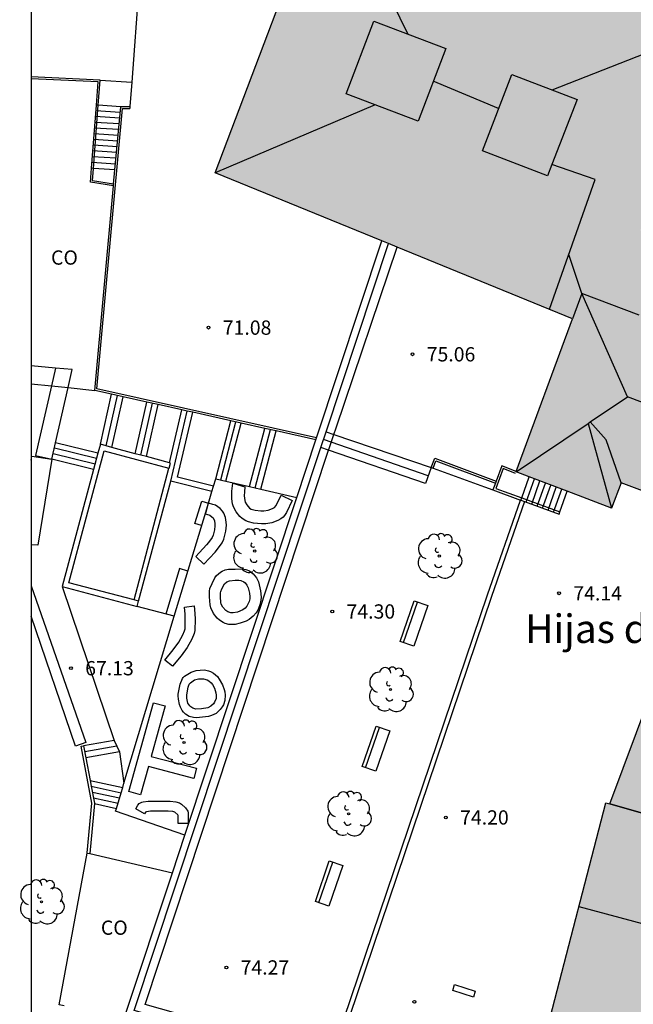
# Model space of a CAD drawing. Units: millimetres. Extents: x 581694 to 582045, y 4795540 to 4795791.
# Drawn here: x 581694 to 581726, y 4795573 to 4795625 of the extents above; entities that cross this region are included whole.
import ezdxf

# ---------------------------------------------------------------- set-up
doc = ezdxf.new("R2010")
doc.units = ezdxf.units.MM
for name, color, linetype in [('010106', 9, 'Continuous'), ('020204', 9, 'Continuous'), ('020308', 9, 'Continuous'), ('060106', 9, 'BARANDILLA'), ('060108', 9, 'Continuous'), ('060113', 4, 'Continuous'), ('060117', 9, 'Continuous'), ('060124', 9, 'Continuous'), ('060130', 9, 'Continuous'), ('060141', 9, 'Continuous'), ('060144', 9, 'Continuous'), ('070105', 6, 'Continuous'), ('080107', 9, 'Continuous'), ('080109', 9, 'Continuous'), ('080110', 9, 'Continuous'), ('080118', 9, 'Continuous'), ('080301', 9, 'Continuous'), ('080304', 9, 'Continuous'), ('090101', 1, 'Continuous'), ('090202', 1, 'Continuous'), ('100105', 3, 'Continuous'), ('100107', 3, 'Continuous'), ('100117', 54, 'Continuous'), ('100202', 3, 'Continuous'), ('990501', 21, 'Continuous')]:
    doc.layers.add(name, color=color, linetype=linetype)
doc.layers.add('080111', color=7, linetype='Continuous', lineweight=30)
doc.styles.add('ARIAL', font='ARIAL.TTF', dxfattribs={"height": 1})
doc.styles.add('ARIALI', font='ARIALI.TTF', dxfattribs={"height": 1})
doc.linetypes.add('BARANDILLA', pattern='A,1,[201,DONOSTI.shx,S=0.1,R=0,X=0,Y=0],1', length=2)

# ---------------------------------------------------------------- blocks, each defined once
blk = doc.blocks.new('COTAPU')
blk.add_circle((0, 0), 0.075)
blk = doc.blocks.new('ARBOL')
blk.add_circle((0, 0), 0.0587)
for centre, radius, start, end in [((-0.28, 0.855), 0.3, 359.2878, 173.6078), ((0.097, 0.97), 0.21, 23.1565, 160.4665), ((0.438, 0.881), 0.24, 301.578, 139.328), ((-0.564, 0.381), 0.532, 92.28, 254.58), ((0.656, 0.288), 0.443, 319.8556, 114.7656), ((-0.091, 0.321), 0.12, 119.14, 310.56), ((0.819, -0.249), 0.383, 235.5275, 62.0275), ((-0.556, -0.339), 0.555, 142.64, 266.54), ((-0.039, -0.384), 0.21, 189.64, 323.88), ((-0.301, -0.676), 0.45, 213.78, 295.32), ((0.299, -0.624), 0.532, 224.67, 0.24)]:
    blk.add_arc(centre, radius, start, end)
blk = doc.blocks.new('BANCO')
blk.add_line((1.125, 0.1875), (-1.125, 0.1875))
blk.add_lwpolyline([(1.125, 0.75), (1.125, 0), (-1.125, 0), (-1.125, 0.75)], close=True)

msp = doc.modelspace()

# ---------------------------------------------------------------- hatches: boundary and pattern name
at = {"layer": '990501'}
msp.add_hatch(color=256, dxfattribs=at).paths.add_polyline_path([(581749.933, 4795600.523), (581748.119, 4795601.212), (581748.735, 4795602.834), (581734.073, 4795608.296), (581730.47, 4795609.637), (581730.661, 4795610.11), (581727.082, 4795611.575), (581726.979, 4795611.616), (581727.022, 4795611.724), (581727.725, 4795613.493), (581726.239, 4795614.018), (581730.292, 4795624.611), (581709.848, 4795632.826), (581703.877, 4795617.03), (581722.655, 4795609.369), (581719.692, 4795601.315), (581724.704, 4795599.419), (581725.206, 4795600.748), (581730.228, 4795598.864), (581724.613, 4795583.874), (581724.408, 4795583.933), (581721.487, 4795572.64), (581720.563, 4795569.067), (581736.113, 4795565.355), (581737.006, 4795568.566), (581740.038, 4795579.469), (581741.851, 4795578.857)])

# ---------------------------------------------------------------- linework, layer by layer
at = {"layer": '010106', "flags": 128}
msp.add_lwpolyline([(581694.202, 4795540.201), (582044.192, 4795540.194), (582044.197, 4795790.187), (581694.207, 4795790.194)], close=True, dxfattribs=at)
at = {"layer": '060106'}
for points in [[(581697.829, 4795621.912, 71.14), (581694.204, 4795622.076, 71.14)], [(581697.728, 4795620.587, 71.14), (581697.829, 4795621.912, 71.14)], [(581697.474, 4795617.272, 71.14), (581697.728, 4795620.587, 71.14)], [(581698.534, 4795616.449, 71.14), (581697.424, 4795616.622, 71.14), (581697.474, 4795617.272, 71.14)], [(581719.66, 4795601.229, 74.889), (581719.006, 4795601.491, 74.889), (581718.628, 4795600.454, 74.889), (581719.985, 4795599.954, 74.883)], [(581719.985, 4795599.954, 74.883), (581721.991, 4795599.215, 74.874)]]:
    msp.add_polyline3d(points, dxfattribs=at)
at = {"layer": '060108'}
for points in [[(581699.858, 4795626.837, 71.135), (581699.486, 4795621.802, 70.876)], [(581697.829, 4795621.912, 70.947), (581699.486, 4795621.802, 70.876)], [(581699.486, 4795621.802, 70.876), (581699.392, 4795620.521, 70.756)], [(581699.392, 4795620.521, 70.756), (581699.384, 4795620.421, 70.747)]]:
    msp.add_polyline3d(points, dxfattribs=at)
at = {"layer": '060113'}
for points in [[(581710.275, 4795571.467, 74.082), (581718.188, 4795594.849, 74.056), (581719.924, 4795599.834, 74.029)], [(581720.134, 4795599.757, 74.029), (581718.405, 4795594.776, 74.056), (581710.51, 4795571.447, 74.082)]]:
    msp.add_polyline3d(points, dxfattribs=at)
at = {"layer": '060117'}
for points in [[(581697.728, 4795620.587, 70.616), (581697.628, 4795620.594, 70.616)], [(581698.906, 4795620.51, 70.616), (581697.728, 4795620.587, 70.616)], [(581697.474, 4795617.272, 68.636), (581697.374, 4795617.279, 68.636)], [(581698.603, 4795617.198, 68.636), (581697.474, 4795617.272, 68.636)], [(581697.835, 4795602.769, 68.108), (581698.429, 4795605.401, 68.087)], [(581698.441, 4795602.606, 68.454), (581699.04, 4795605.265, 68.433)], [(581699.673, 4795602.275, 68.57), (581700.284, 4795604.988, 68.548)], [(581700.257, 4795602.119, 68.84), (581700.874, 4795604.857, 68.818)], [(581701.471, 4795601.792, 69), (581702.126, 4795604.578, 69)], [(581701.535, 4795600.827, 69.084), (581702.403, 4795604.516, 69.183)], [(581703.787, 4795600.573, 69.488), (581701.893, 4795601.045, 69.342), (581702.694, 4795604.451, 69.443)], [(581703.903, 4795600.957, 69.486), (581704.695, 4795604.005, 69.456)], [(581704.438, 4795600.833, 69.804), (581705.231, 4795603.886, 69.774)], [(581705.675, 4795600.545, 70.024), (581706.484, 4795603.607, 69.929)], [(581706.275, 4795600.406, 70.328), (581707.085, 4795603.473, 70.233)], [(581709.697, 4795603.431, 74.494), (581710.11, 4795603.291, 74.493)], [(581697.71, 4795602.303, 67.945), (581695.484, 4795602.853, 67.846)], [(581710.11, 4795603.291, 74.493), (581715.232, 4795601.551, 74.487)], [(581709.836, 4795602.462, 74.135), (581709.423, 4795602.604, 74.136)], [(581715.232, 4795601.551, 74.487), (581714.925, 4795600.711, 74.129), (581709.836, 4795602.462, 74.135)], [(581697.48, 4795601.442, 67.408), (581695.286, 4795601.984, 67.31)], [(581703.701, 4795600.287, 69.223), (581701.535, 4795600.827, 69.084)], [(581719.985, 4795599.954, 72.637), (581720.374, 4795601.057, 72.637)], [(581721.991, 4795599.215, 73.897), (581722.374, 4795600.3, 73.897)], [(581719.94, 4795599.828, 72.637), (581719.985, 4795599.954, 72.637)], [(581721.946, 4795599.089, 73.897), (581721.991, 4795599.215, 73.897)], [(581698.557, 4795587.196, 67.462), (581696.952, 4795586.923, 67.462)], [(581698.841, 4795586.598, 67.79), (581697.071, 4795586.297, 67.79)], [(581697.355, 4795584.799, 68.21), (581698.928, 4795584.458, 68.221)], [(581697.521, 4795583.888, 68.742), (581698.681, 4795583.636, 68.75)]]:
    msp.add_polyline3d(points, dxfattribs=at)
at = {"layer": '060124'}
for points in [[(581710.11, 4795603.291, 74.882), (581710.223, 4795603.633, 75.116), (581713.445, 4795613.126, 75.203)], [(581709.423, 4795602.604, 75.508), (581709.697, 4795603.431, 75.524)], [(581709.697, 4795603.431, 74.494), (581710.11, 4795603.291, 74.493)], [(581709.836, 4795602.462, 74.412), (581709.882, 4795602.601, 74.41), (581710.11, 4795603.291, 74.882)], [(581710.275, 4795571.467, 74.318), (581705.273, 4795571.893, 74.452), (581700.198, 4795573.325, 74.931), (581709.836, 4795602.462, 74.412)], [(581709.836, 4795602.462, 74.135), (581709.423, 4795602.604, 74.136)], [(581698.557, 4795587.196, 67.536), (581698.841, 4795586.598, 67.79)], [(581698.841, 4795586.598, 67.79), (581699.077, 4795584.951, 67.898)], [(581697.297, 4795585.104, 68.032), (581699.01, 4795584.731, 68.045)]]:
    msp.add_polyline3d(points, dxfattribs=at)
at = {"layer": '060130'}
for points in [[(581699.838, 4795594.524, 68.9), (581701.535, 4795600.827, 68.9)], [(581695.833, 4795595.294, 67.126), (581698.557, 4795587.196, 67.462)]]:
    msp.add_polyline3d(points, dxfattribs=at)
at = {"layer": '060141'}
for points in [[(581698.85, 4795619.908, 70.256), (581697.581, 4795619.992, 70.256)], [(581698.878, 4795620.209, 70.436), (581697.604, 4795620.293, 70.436)], [(581698.795, 4795619.305, 69.896), (581697.535, 4795619.389, 69.896)], [(581698.822, 4795619.606, 70.076), (581697.558, 4795619.69, 70.076)], [(581698.767, 4795619.005, 69.716), (581697.512, 4795619.087, 69.716)], [(581698.712, 4795618.403, 69.356), (581697.466, 4795618.485, 69.356)], [(581698.74, 4795618.704, 69.536), (581697.489, 4795618.786, 69.536)], [(581698.657, 4795617.8, 68.996), (581697.42, 4795617.882, 68.996)], [(581698.685, 4795618.102, 69.176), (581697.443, 4795618.184, 69.176)], [(581698.63, 4795617.499, 68.816), (581697.397, 4795617.581, 68.816)], [(581698.139, 4795602.687, 68.282), (581698.736, 4795605.333, 68.26)], [(581699.965, 4795602.197, 68.705), (581700.58, 4795604.922, 68.683)], [(581704.171, 4795600.895, 69.645), (581704.963, 4795603.945, 69.615)], [(581705.975, 4795600.475, 70.176), (581706.784, 4795603.54, 70.08)], [(581715.073, 4795601.116, 74.364), (581709.559, 4795603.013, 74.371)], [(581697.634, 4795602.017, 67.766), (581695.418, 4795602.564, 67.668)], [(581697.556, 4795601.729, 67.587), (581695.352, 4795602.274, 67.489)], [(581720.227, 4795599.723, 72.817), (581720.66, 4795600.949, 72.817)], [(581720.513, 4795599.617, 72.997), (581720.945, 4795600.841, 72.997)], [(581720.799, 4795599.512, 73.177), (581721.231, 4795600.733, 73.177)], [(581721.087, 4795599.406, 73.357), (581721.517, 4795600.625, 73.357)], [(581721.373, 4795599.3, 73.537), (581721.803, 4795600.516, 73.537)], [(581721.66, 4795599.195, 73.717), (581722.088, 4795600.409, 73.717)], [(581698.699, 4795586.897, 67.663), (581697.012, 4795586.61, 67.663)], [(581697.414, 4795584.495, 68.387), (581698.846, 4795584.184, 68.397)], [(581697.471, 4795584.191, 68.564), (581698.764, 4795583.91, 68.573)]]:
    msp.add_polyline3d(points, dxfattribs=at)
at = {"layer": '060144'}
msp.add_polyline3d([(581709.202, 4795603.104, 71.143), (581697.649, 4795605.677, 70.98), (581698.998, 4795620.424, 71.14), (581699.384, 4795620.421, 71.14)], dxfattribs=at)
at = {"layer": '070105'}
for points in [[(581697.628, 4795620.594, 71.14), (581697.721, 4795621.817, 71.14), (581694.204, 4795621.976, 71.14)], [(581697.374, 4795617.279, 71.14), (581697.628, 4795620.594, 71.14)], [(581698.603, 4795617.198, 71.14), (581698.906, 4795620.51, 71.14)], [(581698.906, 4795620.51, 71.14), (581698.907, 4795620.525, 71.14), (581699.392, 4795620.521, 71.14)], [(581698.525, 4795616.349, 71.14), (581697.317, 4795616.537, 71.14), (581697.374, 4795617.279, 71.14)], [(581698.534, 4795616.449, 71.14), (581698.603, 4795617.198, 71.14)], [(581697.541, 4795605.599, 70.98), (581698.525, 4795616.349, 71.14)], [(581698.525, 4795616.349, 71.14), (581698.534, 4795616.449, 71.14)], [(581709.202, 4795603.104, 75.516), (581712.636, 4795613.456, 75.716)], [(581709.697, 4795603.431, 75.524), (581712.977, 4795613.317, 75.717)], [(581695.479, 4795606.778, 68.633), (581694.203, 4795606.893, 68.61)], [(581695.479, 4795606.778, 68.633), (581695.265, 4795605.838, 68.574)], [(581696.144, 4795605.746, 68.429), (581696.361, 4795606.698, 68.449), (581695.479, 4795606.778, 68.633)], [(581695.265, 4795605.838, 68.574), (581694.431, 4795602.179, 68.348), (581695.286, 4795601.984, 68.348)], [(581695.484, 4795602.853, 68.367), (581696.144, 4795605.746, 68.429)], [(581698.429, 4795605.401, 70.992), (581697.541, 4795605.599, 70.98)], [(581699.04, 4795605.265, 71.001), (581698.429, 4795605.401, 70.992)], [(581700.284, 4795604.988, 71.018), (581699.04, 4795605.265, 71.001)], [(581700.874, 4795604.857, 71.027), (581700.284, 4795604.988, 71.018)], [(581702.126, 4795604.578, 71.044), (581700.874, 4795604.857, 71.027)], [(581702.403, 4795604.516, 71.048), (581702.126, 4795604.578, 71.044)], [(581702.694, 4795604.451, 71.052), (581702.403, 4795604.516, 71.048)], [(581704.695, 4795604.005, 71.08), (581702.694, 4795604.451, 71.052)], [(581705.231, 4795603.886, 71.088), (581704.695, 4795604.005, 71.08)], [(581706.484, 4795603.607, 71.105), (581705.231, 4795603.886, 71.088)], [(581707.085, 4795603.473, 71.114), (581706.484, 4795603.607, 71.105)], [(581709.17, 4795603.008, 71.143), (581707.085, 4795603.473, 71.114)], [(581709.423, 4795602.604, 75.508), (581709.697, 4795603.431, 75.524)], [(581695.286, 4795601.984, 68.348), (581695.484, 4795602.853, 68.367)], [(581708.161, 4795599.967, 75.456), (581709.17, 4795603.008, 75.514)], [(581709.17, 4795603.008, 75.514), (581709.202, 4795603.104, 75.516)], [(581699.604, 4795594.586, 69.394), (581696.181, 4795595.495, 68.722), (581698.036, 4795602.421, 68.708), (581701.443, 4795601.507, 68.973)], [(581697.71, 4795602.303, 68.709), (581697.48, 4795601.442, 68.711)], [(581697.835, 4795602.769, 68.708), (581697.71, 4795602.303, 68.709)], [(581698.441, 4795602.606, 68.752), (581697.835, 4795602.769, 68.708)], [(581699.673, 4795602.275, 68.84), (581698.441, 4795602.606, 68.752)], [(581711.824, 4795571.335, 75.772), (581711.72, 4795570.878, 75.798), (581705.19, 4795571.434, 75.826), (581699.605, 4795573.01, 74.931), (581709.423, 4795602.604, 75.508)], [(581700.257, 4795602.119, 68.882), (581699.673, 4795602.275, 68.84)], [(581701.471, 4795601.792, 68.97), (581700.257, 4795602.119, 68.882)], [(581701.444, 4795601.506, 68.973), (581701.516, 4795601.78, 68.973), (581701.471, 4795601.792, 68.97)], [(581715.232, 4795601.551, 74.862), (581715.42, 4795602.034, 74.868), (581718.64, 4795600.829, 74.869)], [(581697.48, 4795601.442, 68.711), (581695.833, 4795595.294, 68.722)], [(581701.443, 4795601.507, 68.973), (581701.444, 4795601.506, 68.973)], [(581715.232, 4795601.551, 74.862), (581715.326, 4795601.517, 74.862)], [(581715.326, 4795601.517, 74.862), (581718.033, 4795600.531, 74.863), (581718.472, 4795600.369, 74.863)], [(581719.702, 4795601.34, 74.889), (581718.937, 4795601.645, 74.889), (581718.64, 4795600.829, 74.872)], [(581703.787, 4795600.573, 69.908), (581703.903, 4795600.957, 69.912)], [(581703.903, 4795600.957, 69.912), (581704.438, 4795600.833, 70.063)], [(581704.438, 4795600.833, 70.063), (581705.675, 4795600.545, 70.412)], [(581718.606, 4795600.735, 74.87), (581718.472, 4795600.369, 74.863)], [(581718.64, 4795600.829, 74.872), (581718.606, 4795600.735, 74.87)], [(581703.515, 4795599.671, 69.897), (581703.701, 4795600.287, 69.904)], [(581703.701, 4795600.287, 69.904), (581703.787, 4795600.573, 69.908)], [(581705.675, 4795600.545, 70.412), (581706.275, 4795600.406, 70.581)], [(581706.275, 4795600.406, 70.581), (581708.161, 4795599.967, 71.114)], [(581718.472, 4795600.369, 74.863), (581719.924, 4795599.834, 74.863)], [(581702.279, 4795582.235, 75.114), (581708.161, 4795599.967, 75.456)], [(581719.924, 4795599.834, 74.863), (581719.94, 4795599.828, 74.863)], [(581719.94, 4795599.828, 74.863), (581720.134, 4795599.757, 74.863)], [(581720.134, 4795599.757, 74.863), (581721.946, 4795599.089, 74.863)], [(581701.721, 4795593.729, 69.828), (581703.373, 4795599.203, 69.892)], [(581703.373, 4795599.203, 69.892), (581703.515, 4795599.671, 69.897)], [(581695.833, 4795595.294, 68.722), (581699.765, 4795594.249, 69.44)], [(581699.838, 4795594.524, 69.44), (581699.604, 4795594.586, 69.394)], [(581699.765, 4795594.249, 69.44), (581699.838, 4795594.524, 69.44)], [(581701.721, 4795593.729, 69.824), (581699.765, 4795594.249, 69.458)], [(581699.077, 4795584.951, 69.619), (581701.721, 4795593.729, 69.828)], [(581697.142, 4795581.29, 69.645), (581697.389, 4795583.908, 69.29), (581696.821, 4795586.898, 67.504), (581696.952, 4795586.923, 67.504)], [(581696.952, 4795586.923, 67.504), (581697.071, 4795586.297, 67.876)], [(581697.071, 4795586.297, 67.876), (581697.297, 4795585.104, 68.584)], [(581697.297, 4795585.104, 68.584), (581697.355, 4795584.799, 68.765)], [(581697.355, 4795584.799, 68.765), (581697.524, 4795583.914, 69.29), (581697.521, 4795583.888, 69.294)], [(581698.928, 4795584.458, 69.607), (581699.01, 4795584.731, 69.614)], [(581699.01, 4795584.731, 69.614), (581699.077, 4795584.951, 69.619)], [(581698.681, 4795583.636, 69.588), (581698.928, 4795584.458, 69.607)], [(581697.521, 4795583.888, 69.294), (581697.274, 4795581.255, 69.648)], [(581702.279, 4795582.235, 69.908), (581698.637, 4795583.49, 69.584), (581698.681, 4795583.636, 69.588)], [(581701.622, 4795580.253, 75.075), (581702.279, 4795582.235, 75.114)], [(581699.139, 4795572.768, 74.931), (581701.622, 4795580.253, 75.075)]]:
    msp.add_polyline3d(points, dxfattribs=at)
at = {"layer": '080107'}
for points in [[(581694.203, 4795605.949, 69.937), (581695.265, 4795605.838, 70.055)], [(581695.265, 4795605.838, 70.055), (581696.144, 4795605.746, 70.152)], [(581696.144, 4795605.746, 70.152), (581697.541, 4795605.599, 70.307)], [(581695.934, 4795573.264, 71.014), (581695.67, 4795573.304, 70.945), (581697.142, 4795581.286, 71.034)], [(581697.142, 4795581.286, 71.034), (581697.142, 4795581.29, 71.034)], [(581697.142, 4795581.286, 71.034), (581697.274, 4795581.255, 71.079)], [(581697.274, 4795581.255, 71.079), (581701.622, 4795580.253, 72.549)]]:
    msp.add_polyline3d(points, dxfattribs=at)
at = {"layer": '080109'}
for points in [[(581709.848, 4795632.826, 87.256), (581713.996, 4795624.33, 89.986)], [(581721.58, 4795621.391, 89.845), (581730.04, 4795624.713, 87.457)], [(581718.773, 4795620.41, 90.459), (581715.339, 4795621.861, 90.509)], [(581712.279, 4795620.608, 89.814), (581703.877, 4795617.03, 87.416)], [(581725.544, 4795605.261, 88.999), (581723.147, 4795610.701, 87.654), (581722.463, 4795612.747, 88.649)], [(581723.59, 4795603.943, 88.401), (581725.544, 4795605.261, 88.999)], [(581738.818, 4795600.251, 89.011), (581725.544, 4795605.261, 88.999)], [(581719.692, 4795601.315, 87.208), (581723.471, 4795603.863, 88.365)], [(581723.471, 4795603.863, 88.365), (581723.59, 4795603.943, 88.401)], [(581723.471, 4795603.863, 88.514), (581724.704, 4795599.419, 86.962)], [(581725.206, 4795600.748, 87.23), (581724.432, 4795603.007, 88.03), (581723.59, 4795603.943, 88.344)], [(581722.996, 4795578.475, 89.506), (581738.598, 4795574.291, 89.411)]]:
    msp.add_polyline3d(points, dxfattribs=at)
at = {"layer": '080110'}
for points in [[(581715.989, 4795623.574, 90.973), (581714.538, 4795619.75, 90.973), (581710.763, 4795621.183, 89.829), (581712.214, 4795625.006, 89.829), (581715.989, 4795623.574, 90.973)], [(581721.446, 4795609.863, 87.524), (581723.853, 4795616.688, 89.805), (581721.576, 4795617.467, 89.785)], [(581726.16, 4795609.556, 79.902), (581723.147, 4795610.701, 87.634), (581722.655, 4795609.369, 87.172)], [(581736.631, 4795580.442, 79.151), (581724.613, 4795583.874, 86.507)]]:
    msp.add_polyline3d(points, dxfattribs=at)
msp.add_polyline3d([(581721.576, 4795617.467, 89.937), (581721.347, 4795616.874, 89.939), (581717.92, 4795618.2, 90.999), (581719.467, 4795622.208, 90.985), (581722.894, 4795620.882, 89.925)], close=True, dxfattribs=at)
at = {"layer": '080111'}
for points in [[(581712.636, 4795613.456, 87.188), (581703.877, 4795617.03, 87.202), (581709.848, 4795632.826, 87.306), (581730.292, 4795624.611, 74.053)], [(581712.977, 4795613.317, 87.187), (581712.636, 4795613.456, 87.188)], [(581713.445, 4795613.126, 87.186), (581712.977, 4795613.317, 87.187)], [(581719.702, 4795601.34, 87.207), (581722.655, 4795609.369, 87.172), (581713.445, 4795613.126, 87.186)], [(581720.374, 4795601.057, 87.207), (581719.692, 4795601.315, 87.208), (581719.702, 4795601.34, 87.207)], [(581722.374, 4795600.3, 87.206), (581720.374, 4795601.057, 87.207)], [(581724.613, 4795583.874, 87.251), (581730.228, 4795598.864, 87.397), (581725.206, 4795600.748, 87.204), (581724.704, 4795599.419, 87.206), (581722.374, 4795600.3, 87.206)], [(581720.655, 4795569.423, 86.524), (581721.487, 4795572.64, 86.524), (581724.408, 4795583.933, 86.633), (581724.613, 4795583.874, 87.251)]]:
    msp.add_polyline3d(points, dxfattribs=at)
at = {"layer": '080118', "flags": 128}
msp.add_lwpolyline([(581724.613, 4795583.874), (581740.038, 4795579.466)], dxfattribs=at)
at = {"layer": '090101', "flags": 128}
for points in [[(581703.16, 4795598.494), (581702.806, 4795598.601), (581703.163, 4795599.783), (581703.516, 4795599.676)], [(581702.437, 4795596.101), (581701.994, 4795596.235), (581701.274, 4795593.848)]]:
    msp.add_lwpolyline(points, dxfattribs=at)
at = {"layer": '100105'}
for points in [[(581715.326, 4795601.517, 74.862), (581715.477, 4795601.906, 74.868), (581718.606, 4795600.735, 74.869)], [(581699.604, 4795594.586, 68.9), (581701.443, 4795601.507, 68.9)]]:
    msp.add_polyline3d(points, dxfattribs=at)
at = {"layer": '100107'}
for points in [[(581694.203, 4795601.938, 68.307), (581694.238, 4795602.154, 68.348), (581695.286, 4795601.984, 68.348)], [(581695.286, 4795601.984, 68.348), (581694.553, 4795597.468, 67.664), (581694.203, 4795597.492, 67.555)], [(581703.373, 4795599.203, 70.746), (581703.349, 4795599.107, 70.746), (581703.529, 4795599.061, 70.748), (581703.59, 4795599.039, 70.748), (581703.701, 4795598.963, 70.748), (581703.758, 4795598.9, 70.748), (581703.827, 4795598.753, 70.748), (581703.856, 4795598.596, 70.748), (581703.861, 4795598.49, 70.748), (581703.841, 4795598.281, 70.748), (581703.77, 4795598, 70.748), (581703.705, 4795597.867, 70.748), (581703.518, 4795597.603, 70.749), (581703.413, 4795597.483, 70.748), (581702.847, 4795596.877, 70.73), (581703.276, 4795596.476, 70.73), (581703.862, 4795597.104, 70.748), (581703.995, 4795597.256, 70.748), (581704.232, 4795597.59, 70.748), (581704.327, 4795597.784, 70.748), (581704.431, 4795598.196, 70.748), (581704.462, 4795598.519, 70.748), (581704.454, 4795598.682, 70.748), (581704.409, 4795598.924, 70.748), (581704.319, 4795599.152, 70.748), (581704.254, 4795599.255, 70.748), (581704.125, 4795599.397, 70.748), (581703.884, 4795599.562, 70.748), (581703.751, 4795599.61, 70.748), (581703.515, 4795599.671, 70.746)], [(581703.494, 4795599.676, 70.746), (581703.373, 4795599.203, 70.746)], [(581703.515, 4795599.671, 70.746), (581703.494, 4795599.676, 70.746)], [(581703.578, 4795594.746, 70.942), (581703.575, 4795595.053, 70.944), (581703.595, 4795595.188, 70.944), (581703.705, 4795595.448, 70.944), (581703.854, 4795595.743, 70.944), (581703.947, 4795595.876, 70.944), (581704.145, 4795596.052, 70.944), (581704.23, 4795596.102, 70.944), (581704.401, 4795596.167, 70.944), (581704.571, 4795596.199, 70.944), (581704.914, 4795596.213, 70.944), (581705.291, 4795596.221, 70.944), (581705.479, 4795596.193, 70.944), (581705.667, 4795596.118, 70.944), (581705.761, 4795596.056, 70.944), (581705.871, 4795595.961, 70.944), (581706.036, 4795595.756, 70.944), (581706.142, 4795595.535, 70.944), (581706.19, 4795595.38, 70.944), (581706.258, 4795595.061, 70.944), (581706.288, 4795594.736, 70.944), (581706.277, 4795594.573, 70.944), (581706.225, 4795594.332, 70.944), (581706.108, 4795594.048, 70.944), (581706.028, 4795593.917, 70.944), (581705.868, 4795593.731, 70.944), (581705.653, 4795593.562, 70.944), (581705.502, 4795593.48, 70.944), (581705.184, 4795593.362, 70.944), (581704.923, 4795593.306, 70.944), (581704.788, 4795593.296, 70.944), (581704.586, 4795593.307, 70.944), (581704.389, 4795593.356, 70.944), (581704.295, 4795593.397, 70.944), (581704.095, 4795593.524, 70.944), (581703.979, 4795593.626, 70.944), (581703.784, 4795593.876, 70.944), (581703.636, 4795594.17, 70.944), (581703.605, 4795594.326, 70.944), (581703.578, 4795594.746, 70.942)], [(581704.155, 4795594.751, 70.942), (581704.153, 4795594.963, 70.944), (581704.164, 4795595.038, 70.944), (581704.225, 4795595.181, 70.944), (581704.366, 4795595.43, 70.944), (581704.481, 4795595.533, 70.944), (581704.627, 4795595.599, 70.944), (581704.921, 4795595.625, 70.944), (581705.122, 4795595.629, 70.944), (581705.223, 4795595.614, 70.944), (581705.373, 4795595.541, 70.944), (581705.44, 4795595.484, 70.944), (581705.54, 4795595.359, 70.944), (581705.605, 4795595.225, 70.944), (581705.675, 4795594.937, 70.944), (581705.692, 4795594.744, 70.944), (581705.686, 4795594.646, 70.944), (581705.655, 4795594.503, 70.944), (581705.543, 4795594.268, 70.944), (581705.453, 4795594.163, 70.944), (581705.326, 4795594.063, 70.944), (581705.049, 4795593.945, 70.944), (581704.819, 4795593.906, 70.944), (581704.702, 4795593.913, 70.944), (581704.533, 4795593.965, 70.944), (581704.431, 4795594.029, 70.944), (581704.273, 4795594.209, 70.944), (581704.192, 4795594.37, 70.944), (581704.175, 4795594.455, 70.944), (581704.155, 4795594.751, 70.942)], [(581694.203, 4795595.329, 67.316), (581697.063, 4795587.092, 67.794), (581696.529, 4795586.91, 67.772), (581694.203, 4795593.733, 67.403)], [(581702.039, 4795590.165, 70.734), (581702.16, 4795590.467, 70.752), (581702.185, 4795590.512, 70.755), (581702.261, 4795590.579, 70.762), (581702.603, 4795590.798, 70.782), (581702.863, 4795590.874, 70.791), (581703.085, 4795590.895, 70.792), (581703.317, 4795590.915, 70.794), (581703.528, 4795590.872, 70.795), (581703.632, 4795590.829, 70.796), (581703.786, 4795590.74, 70.796), (581703.988, 4795590.56, 70.796), (581704.088, 4795590.427, 70.796), (581704.248, 4795590.126, 70.796), (581704.34, 4795589.886, 70.796), (581704.371, 4795589.763, 70.796), (581704.396, 4795589.578, 70.796), (581704.375, 4795589.308, 70.796), (581704.3, 4795589.084, 70.796), (581704.246, 4795588.977, 70.796), (581704.139, 4795588.827, 70.796), (581703.921, 4795588.628, 70.796), (581703.686, 4795588.508, 70.796), (581703.528, 4795588.466, 70.796), (581703.206, 4795588.422, 70.796), (581702.894, 4795588.397, 70.796), (581702.737, 4795588.406, 70.796), (581702.505, 4795588.471, 70.796), (581702.309, 4795588.591, 70.796), (581702.201, 4795588.694, 70.796), (581702.139, 4795588.772, 70.796), (581702.041, 4795588.949, 70.796), (581701.992, 4795589.088, 70.796), (581701.941, 4795589.371, 70.796), (581701.924, 4795589.553, 70.798), (581701.932, 4795589.642, 70.796), (581702.039, 4795590.165, 70.734)], [(581702.447, 4795590.002, 70.734), (581702.511, 4795590.162, 70.752), (581702.572, 4795590.23, 70.762), (581702.789, 4795590.388, 70.782), (581702.995, 4795590.45, 70.792), (581703.255, 4795590.45, 70.794), (581703.442, 4795590.399, 70.796), (581703.533, 4795590.346, 70.796), (581703.663, 4795590.23, 70.796), (581703.728, 4795590.144, 70.796), (581703.831, 4795589.95, 70.796), (581703.913, 4795589.711, 70.796), (581703.929, 4795589.588, 70.796), (581703.915, 4795589.41, 70.796), (581703.838, 4795589.213, 70.796), (581703.775, 4795589.124, 70.796), (581703.645, 4795589.006, 70.796), (581703.485, 4795588.925, 70.796), (581703.159, 4795588.866, 70.796), (581702.854, 4795588.856, 70.796), (581702.703, 4795588.898, 70.796), (581702.592, 4795588.966, 70.796), (581702.531, 4795589.024, 70.796), (581702.441, 4795589.168, 70.796), (581702.379, 4795589.43, 70.796), (581702.373, 4795589.608, 70.796), (581702.447, 4795590.002, 70.734)]]:
    msp.add_polyline3d(points, dxfattribs=at)
for points in [[(581704.793, 4795600.729, 70.838), (581705.43, 4795600.533, 70.838), (581705.406, 4795600.269, 70.838), (581705.397, 4795600.06, 70.838), (581705.423, 4795599.811, 70.812), (581705.449, 4795599.73, 70.8), (581705.53, 4795599.579, 70.776), (581705.671, 4795599.421, 70.778), (581705.767, 4795599.363, 70.784), (581705.967, 4795599.301, 70.798), (581706.268, 4795599.268, 70.831), (581706.422, 4795599.27, 70.852), (581706.652, 4795599.307, 70.881), (581706.876, 4795599.392, 70.899), (581706.983, 4795599.456, 70.902), (581707.07, 4795599.555, 70.902), (581707.341, 4795600.099, 70.902), (581707.925, 4795599.809, 70.902), (581707.617, 4795599.189, 70.902), (581707.51, 4795599.022, 70.902), (581707.441, 4795598.947, 70.902), (581707.317, 4795598.847, 70.902), (581707.167, 4795598.758, 70.899), (581706.853, 4795598.638, 70.88), (581706.528, 4795598.587, 70.85), (581706.311, 4795598.583, 70.829), (581705.889, 4795598.629, 70.798), (581705.615, 4795598.699, 70.787), (581705.48, 4795598.754, 70.783), (581705.285, 4795598.873, 70.778), (581705.165, 4795598.977, 70.774), (581704.979, 4795599.217, 70.776), (581704.832, 4795599.489, 70.8), (581704.785, 4795599.635, 70.812), (581704.746, 4795599.905, 70.833), (581704.743, 4795600.041, 70.838), (581704.755, 4795600.313, 70.838)], [(581702.764, 4795594.273, 70.55), (581702.807, 4795593.883, 70.55), (581702.816, 4795593.583, 70.55), (581702.806, 4795592.978, 70.55), (581702.772, 4795592.824, 70.55), (581702.64, 4795592.535, 70.548), (581702.39, 4795592.094, 70.548), (581702.075, 4795591.659, 70.546), (581701.62, 4795591.1, 70.55), (581701.219, 4795591.426, 70.55), (581701.665, 4795591.974, 70.546), (581701.955, 4795592.374, 70.548), (581702.171, 4795592.754, 70.548), (581702.267, 4795592.965, 70.55), (581702.291, 4795593.075, 70.55), (581702.299, 4795593.579, 70.55), (581702.291, 4795593.847, 70.55), (581702.251, 4795594.217, 70.55)], [(581700.627, 4795589.188, 70.136), (581701.244, 4795589.017, 70.136), (581700.508, 4795586.367, 70.181), (581702.881, 4795585.741, 70.432), (581702.741, 4795585.21, 70.432), (581700.361, 4795585.838, 70.19), (581699.946, 4795584.343, 70.216), (581699.329, 4795584.514, 70.216)], [(581699.699, 4795583.606, 70.376), (581699.809, 4795583.798, 70.376), (581699.88, 4795583.884, 70.376), (581700.009, 4795583.963, 70.376), (581700.081, 4795583.982, 70.376), (581700.354, 4795584.012, 70.397), (581700.901, 4795584.022, 70.472), (581701.508, 4795584.015, 70.507), (581701.811, 4795583.986, 70.516), (581701.993, 4795583.927, 70.519), (581702.102, 4795583.858, 70.521), (581702.305, 4795583.67, 70.524), (581702.435, 4795583.492, 70.527), (581702.457, 4795583.392, 70.528), (581702.459, 4795582.842, 70.528), (581701.929, 4795582.84, 70.528), (581701.928, 4795583.256, 70.528), (581701.905, 4795583.297, 70.524), (581701.742, 4795583.431, 70.519), (581701.647, 4795583.462, 70.516), (581701.399, 4795583.486, 70.504), (581700.903, 4795583.492, 70.472), (581700.47, 4795583.484, 70.397), (581700.255, 4795583.46, 70.376), (581700.207, 4795583.428, 70.376), (581700.159, 4795583.343, 70.376)]]:
    msp.add_polyline3d(points, close=True, dxfattribs=at)
at = {"layer": '100117'}
msp.add_polyline3d([(581716.457, 4795574.372, 74.269), (581717.542, 4795574.034, 74.273), (581717.445, 4795573.721, 74.272), (581716.36, 4795574.059, 74.268), (581716.457, 4795574.372, 74.269)], dxfattribs=at)

# ---------------------------------------------------------------- block references
at = {"layer": '020204', "rotation": 359.9987685839998}
for p in [(581703.52, 4795608.901, 71.08), (581714.242, 4795607.499, 75.058), (581721.949, 4795594.937, 74.138), (581710.028, 4795593.983, 74.3), (581696.288, 4795591.002, 67.126), (581715.997, 4795583.157, 74.198), (581704.459, 4795575.274, 74.274), (581714.341, 4795573.47, 74.146)]:
    msp.add_blockref('COTAPU', p, dxfattribs=at)
at = {"layer": '090202', "rotation": 251.0038663917723}
for p in [(581713.968, 4795593.474), (581711.969, 4795586.891), (581709.505, 4795579.811)]:
    msp.add_blockref('BANCO', p, dxfattribs=at)
at = {"layer": '100202', "rotation": 359.9987685839998}
for p in [(581705.951, 4795597.161, 70.184), (581715.65, 4795596.893, 74.172), (581713.088, 4795589.881, 74.182), (581702.237, 4795587.098, 69.904), (581710.888, 4795583.348, 74.22), (581694.741, 4795578.722, 66.68)]:
    msp.add_blockref('ARBOL', p, dxfattribs=at)

# ---------------------------------------------------------------- texts
at = {"layer": '020308', "style": 'ARIAL'}
for s, p in [('71.08', (581704.27, 4795608.526, 71.078)), ('75.06', (581714.992, 4795607.124, 75.056)), ('74.14', (581722.699, 4795594.562, 74.136)), ('74.30', (581710.777, 4795593.608, 74.298)), ('67.13', (581697.038, 4795590.627, 67.124)), ('74.20', (581716.747, 4795582.782, 74.196)), ('74.27', (581705.209, 4795574.899, 74.272))]:
    msp.add_text(s, height=0.75, rotation=359.9988, dxfattribs=at).set_placement(p)
at = {"layer": '080301', "style": 'ARIAL'}
for p in [(581695.243, 4795612.209), (581697.863, 4795576.99)]:
    msp.add_text('CO', height=0.75, rotation=359.9988, dxfattribs=at).set_placement(p)
at = {"layer": '080304', "style": 'ARIALI'}
msp.add_text('Hijas de la Caridad', height=1.49996, rotation=359.9988, dxfattribs=at).set_placement((581720.163, 4795592.326))

doc.saveas('drawing.dxf')
